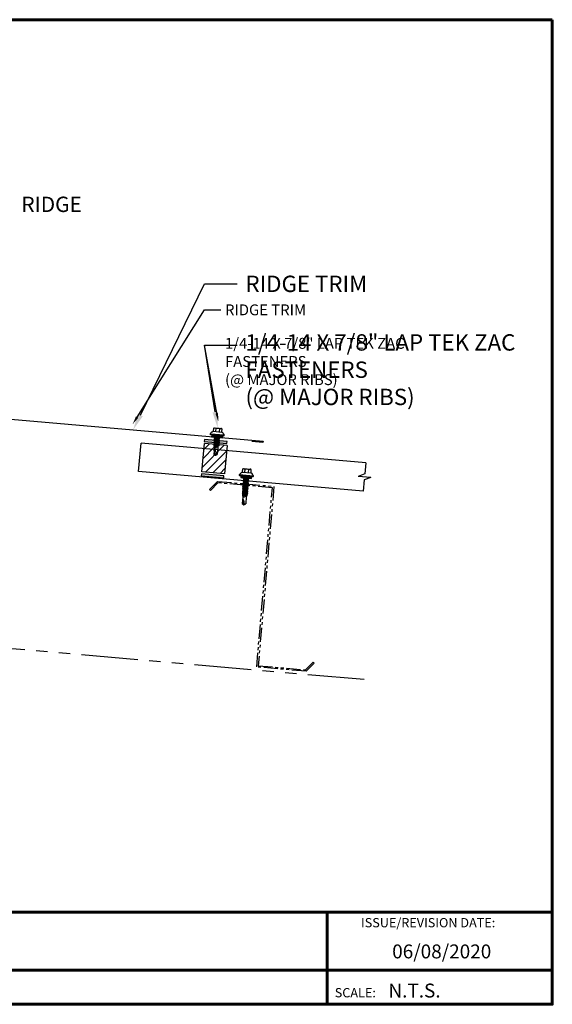
# Model space of a CAD drawing. Units: inches. Extents: x -100815 to 38, y -28198 to 11309.
# Drawn here: x 14 to 38, y -5 to 39 of the extents above; entities that cross this region are included whole.
import ezdxf
from ezdxf import colors
from ezdxf.entities.mleader import LeaderData, LeaderLine
from ezdxf.math import Vec2, Vec3

# ---------------------------------------------------------------- set-up
doc = ezdxf.new("R2010")
doc.units = ezdxf.units.IN
doc.header["$MEASUREMENT"] = 0
doc.linetypes.add('PHANTOM', pattern=[2.5, 1.25, -0.25, 0.25, -0.25, 0.25, -0.25])
for name, color, linetype in [('ACCESSORIES', 30, 'Continuous'), ('BOARDER', 6, 'Continuous'), ('BOARDER @ 1', 6, 'Continuous'), ('DIM', 2, 'Continuous'), ('DIM @ 2', 2, 'Continuous'), ('DIM @ 4', 2, 'Continuous'), ('FASTENER', 1, 'Continuous'), ('OBJ', 7, 'Continuous'), ('REDIRON', 4, 'PHANTOM'), ('SHEETING', 5, 'Continuous'), ('TRIM', 3, 'Continuous'), ('TXT @ 1', 2, 'Continuous')]:
    doc.layers.add(name, color=color, linetype=linetype)
doc.styles.add('Annotative', font='arial.ttf')
doc.styles.get("Standard").update_dxf_attribs({"font": 'romans.shx'})

# ---------------------------------------------------------------- blocks, each defined once
blk = doc.blocks.new('14 X 1.25 TEK2 ZAC')
for p, q in [((0.882, 0.996), (0.751, 0.996)), ((0.751, 0.996), (0.751, 0.996)), ((0.751, 0.907), (0.751, 0.907)), ((0.751, 0.907), (0.892, 0.907)), ((0.882, 0.996), (0.882, 0.996)), ((0.892, 1.006), (0.892, 1.006)), ((1.052, 1.116), (1.012, 1.117)), ((1.052, 1.116), (1.052, 1.116)), ((1.062, 0.528), (1.062, 1.106)), ((1.062, 1.106), (1.062, 1.106)), ((1.173, 0.913), (1.142, 0.913)), ((1.188, 0.94), (1.173, 0.913)), ((1.224, 0.694), (1.188, 0.94)), ((1.188, 0.94), (1.204, 0.913)), ((1.244, 0.913), (1.204, 0.913)), ((1.26, 0.94), (1.244, 0.913)), ((1.296, 0.694), (1.26, 0.94)), ((1.26, 0.94), (1.275, 0.913)), ((1.275, 0.913), (1.316, 0.913)), ((1.316, 0.913), (1.275, 0.913)), ((1.331, 0.94), (1.316, 0.913)), ((1.316, 0.913), (1.351, 0.721)), ((1.331, 0.94), (1.347, 0.913)), ((1.367, 0.694), (1.331, 0.94)), ((1.347, 0.913), (1.347, 0.913)), ((1.347, 0.913), (1.387, 0.913)), ((1.387, 0.913), (1.347, 0.913)), ((1.387, 0.913), (1.403, 0.94)), ((1.403, 0.94), (1.418, 0.913)), ((1.418, 0.913), (1.418, 0.913)), ((1.418, 0.913), (1.458, 0.913)), ((1.458, 0.913), (1.418, 0.913)), ((1.458, 0.913), (1.474, 0.94)), ((1.458, 0.913), (1.458, 0.913)), ((1.474, 0.94), (1.49, 0.913)), ((1.53, 0.913), (1.49, 0.913)), ((1.545, 0.94), (1.53, 0.913)), ((1.581, 0.694), (1.545, 0.94)), ((1.545, 0.94), (1.561, 0.913)), ((1.561, 0.913), (1.601, 0.913)), ((1.617, 0.94), (1.601, 0.913)), ((1.601, 0.913), (1.637, 0.721)), ((1.617, 0.94), (1.632, 0.913)), ((1.653, 0.694), (1.617, 0.94)), ((1.632, 0.913), (1.632, 0.913)), ((1.632, 0.913), (1.673, 0.913)), ((1.673, 0.913), (1.688, 0.94)), ((1.688, 0.94), (1.704, 0.913)), ((1.704, 0.913), (1.704, 0.913)), ((1.704, 0.913), (1.744, 0.913)), ((1.744, 0.913), (1.76, 0.94)), ((1.744, 0.913), (1.744, 0.913)), ((1.76, 0.94), (1.775, 0.913)), ((1.775, 0.913), (1.815, 0.913)), ((1.815, 0.913), (1.831, 0.94)), ((1.831, 0.94), (1.847, 0.913)), ((1.847, 0.913), (1.848, 0.913)), ((1.848, 0.913), (1.887, 0.903)), ((1.887, 0.903), (1.902, 0.93)), ((1.902, 0.93), (1.924, 0.893)), ((1.924, 0.893), (1.924, 0.893)), ((1.924, 0.893), (1.927, 0.892)), ((1.927, 0.892), (1.965, 0.892)), ((1.965, 0.892), (1.974, 0.907)), ((1.992, 0.817), (1.965, 0.892)), ((1.974, 0.907), (1.983, 0.892)), ((1.983, 0.892), (1.992, 0.817)), ((1.983, 0.892), (2.276, 0.892)), ((2.276, 0.892), (2.329, 0.817)), ((0.892, 0.728), (0.751, 0.728)), ((0.751, 0.728), (0.751, 0.728)), ((0.751, 0.638), (0.751, 0.638)), ((0.751, 0.638), (0.882, 0.638)), ((0.882, 0.638), (0.882, 0.638)), ((0.892, 0.628), (0.892, 0.628)), ((1.012, 0.517), (1.052, 0.518)), ((1.052, 0.518), (1.052, 0.518)), ((1.062, 0.528), (1.062, 0.528)), ((1.153, 0.694), (1.142, 0.77)), ((1.142, 0.713), (1.153, 0.694)), ((1.153, 0.694), (1.168, 0.721)), ((1.168, 0.721), (1.209, 0.721)), ((1.168, 0.721), (1.168, 0.721)), ((1.209, 0.721), (1.224, 0.694)), ((1.224, 0.694), (1.24, 0.721)), ((1.24, 0.721), (1.24, 0.721)), ((1.24, 0.721), (1.28, 0.721)), ((1.28, 0.721), (1.296, 0.694)), ((1.296, 0.694), (1.311, 0.721)), ((1.311, 0.721), (1.311, 0.721)), ((1.311, 0.721), (1.351, 0.721)), ((1.311, 0.721), (1.351, 0.721)), ((1.351, 0.721), (1.367, 0.694)), ((1.367, 0.694), (1.383, 0.721)), ((1.383, 0.721), (1.383, 0.721)), ((1.383, 0.721), (1.423, 0.721)), ((1.383, 0.721), (1.423, 0.721)), ((1.423, 0.721), (1.438, 0.694)), ((1.438, 0.694), (1.454, 0.721)), ((1.454, 0.721), (1.454, 0.721)), ((1.454, 0.721), (1.494, 0.721)), ((1.454, 0.721), (1.494, 0.721)), ((1.494, 0.721), (1.51, 0.694)), ((1.51, 0.694), (1.525, 0.721)), ((1.525, 0.721), (1.566, 0.721)), ((1.566, 0.721), (1.581, 0.694)), ((1.581, 0.694), (1.597, 0.721)), ((1.597, 0.721), (1.597, 0.721)), ((1.597, 0.721), (1.637, 0.721)), ((1.637, 0.721), (1.653, 0.694)), ((1.653, 0.694), (1.668, 0.721)), ((1.668, 0.721), (1.668, 0.721)), ((1.668, 0.721), (1.708, 0.721)), ((1.708, 0.721), (1.724, 0.694)), ((1.724, 0.694), (1.74, 0.721)), ((1.74, 0.721), (1.74, 0.721)), ((1.74, 0.721), (1.78, 0.721)), ((1.78, 0.721), (1.795, 0.694)), ((1.795, 0.694), (1.811, 0.721)), ((1.811, 0.721), (1.848, 0.721)), ((1.848, 0.721), (1.851, 0.722)), ((1.851, 0.722), (1.851, 0.722)), ((1.851, 0.722), (1.867, 0.695)), ((1.867, 0.695), (1.888, 0.732)), ((1.888, 0.732), (1.926, 0.742)), ((1.926, 0.742), (1.938, 0.721)), ((2.329, 0.817), (2.276, 0.742)), ((2.276, 0.742), (2.276, 0.742)), ((2.329, 0.817), (2.329, 0.817))]:
    blk.add_line(p, q)
for points in [[(0.747, 0.99), (0.737, 0.972), (0.737, 0.662), (0.737, 0.662), (0.747, 0.644)], [(0.892, 1.006), (0.892, 0.628)], [(1.012, 1.117), (1.012, 0.517)], [(1.062, 1.056), (1.142, 1.056), (1.142, 1.056), (1.142, 0.578), (1.142, 0.578), (1.062, 0.578)], [(1.07, 1.056), (1.07, 0.578)], [(1.078, 1.056), (1.078, 0.578)], [(1.086, 1.056), (1.086, 0.578)], [(1.094, 1.056), (1.094, 0.578)], [(1.102, 1.056), (1.102, 0.578)], [(1.11, 1.056), (1.11, 0.578)], [(1.118, 1.056), (1.118, 0.578)], [(1.126, 1.056), (1.126, 0.578)], [(1.134, 1.056), (1.134, 0.578)], [(1.173, 0.913), (1.209, 0.721)], [(1.204, 0.913), (1.24, 0.721)], [(1.244, 0.913), (1.28, 0.721)], [(1.275, 0.913), (1.311, 0.721)], [(1.347, 0.913), (1.383, 0.721)], [(1.387, 0.913), (1.423, 0.721)], [(1.403, 0.94), (1.438, 0.694)], [(1.418, 0.913), (1.454, 0.721)], [(1.458, 0.913), (1.494, 0.721)], [(1.474, 0.94), (1.51, 0.694)], [(1.49, 0.913), (1.525, 0.721)], [(1.53, 0.913), (1.566, 0.721)], [(1.561, 0.913), (1.597, 0.721)], [(1.632, 0.913), (1.668, 0.721)], [(1.673, 0.913), (1.708, 0.721)], [(1.688, 0.94), (1.724, 0.694)], [(1.704, 0.913), (1.74, 0.721)], [(1.744, 0.913), (1.78, 0.721)], [(1.76, 0.94), (1.795, 0.694)], [(1.775, 0.913), (1.811, 0.721)], [(1.815, 0.913), (1.851, 0.722)], [(1.831, 0.94), (1.867, 0.695)], [(1.847, 0.913), (1.888, 0.732)], [(1.887, 0.903), (1.926, 0.742)], [(1.902, 0.93), (1.938, 0.722), (1.95, 0.742), (2.276, 0.742)], [(1.924, 0.893), (1.95, 0.742)], [(1.974, 0.907), (1.992, 0.817)], [(2.168, 0.877), (2.262, 0.877), (2.275, 0.857)], [(1.142, 0.864), (1.168, 0.721)]]:
    blk.add_lwpolyline(points)
blk.add_lwpolyline([(0.751, 0.907, 0.154701), (0.751, 0.728)], format="xyb")
for centre, radius, start, end in [((0.816, 0.951), 0.0792, 145.6158, 214.3842), ((0.882, 1.006), 0.01, 270, 0), ((1.112, 0.888), 0.25, 113.6895, 151.8592), ((1.052, 1.106), 0.01, 0, 89), ((2.313, 1.271), 0.455, 236.5453, 272.0456), ((0.816, 0.683), 0.0792, 145.6158, 214.3842), ((0.882, 0.628), 0.01, 360, 90), ((1.112, 0.746), 0.25, 208.1408, 246.3105), ((1.052, 0.528), 0.01, 271, 0), ((2.329, 0.76), 0.0568, 90, 198.7569)]:
    blk.add_arc(centre, radius, start, end)
at = {"linetype": 'ByBlock'}
blk.add_point((0.737, 0.662), dxfattribs=at)
blk = doc.blocks.new('.875 LAP TEK ZAC')
at = {"layer": 'DIM', "color": 1, "linetype": 'ByBlock'}
blk.add_point((-0.275, -0.155), dxfattribs=at)
at = {"layer": 'OBJ', "color": 1}
for p, q in [((-0.13, 0.179), (-0.261, 0.179)), ((-0.261, 0.179), (-0.261, 0.179)), ((-0.261, 0.089), (-0.261, 0.089)), ((-0.261, 0.089), (-0.12, 0.089)), ((-0.13, 0.179), (-0.13, 0.179)), ((-0.12, 0.242), (-0.12, 0.242)), ((-0.12, 0.189), (-0.12, 0.189)), ((-0.107, 0.261), (-0.107, 0.261)), ((0.04, 0.299), (0, 0.3)), ((0.04, 0.299), (0.04, 0.299)), ((0.05, -0.289), (0.05, 0.289)), ((0.05, 0.289), (0.05, 0.289)), ((-0.12, -0.089), (-0.261, -0.089)), ((-0.261, -0.089), (-0.261, -0.089)), ((-0.261, -0.179), (-0.261, -0.179)), ((-0.261, -0.179), (-0.13, -0.179)), ((-0.13, -0.179), (-0.13, -0.179)), ((-0.12, -0.189), (-0.12, -0.189)), ((0, -0.3), (0.04, -0.299)), ((0.04, -0.299), (0.04, -0.299)), ((0.05, -0.289), (0.05, -0.289))]:
    blk.add_line(p, q, dxfattribs=at)
for points in [[(-0.265, 0.173), (-0.275, 0.155), (-0.275, -0.155), (-0.275, -0.155), (-0.265, -0.173)], [(-0.12, 0.189), (-0.12, -0.189)], [(0, 0.3), (0, -0.3)], [(0.13, -0.05), (0.139, -0.096), (0.179, -0.096), (0.194, -0.123), (0.159, 0.123), (0.174, 0.096), (0.215, 0.096), (0.25, -0.096), (0.266, -0.123), (0.23, 0.123), (0.215, 0.096)], [(0.159, 0.123), (0.143, 0.096), (0.13, 0.096)], [(0.143, 0.096), (0.179, -0.096)], [(0.174, 0.096), (0.21, -0.096)], [(0.23, 0.123), (0.246, 0.096), (0.246, 0.096), (0.286, 0.096), (0.302, 0.123), (0.317, 0.096), (0.317, 0.096), (0.357, 0.096), (0.357, 0.096), (0.373, 0.123), (0.389, 0.096), (0.429, 0.096), (0.444, 0.123), (0.46, 0.096), (0.462, 0.096), (0.5, 0.086), (0.516, 0.113), (0.537, 0.076), (0.537, 0.076), (0.54, 0.075), (0.578, 0.075), (0.587, 0.09), (0.596, 0.075), (0.605, 0), (0.578, 0.075)], [(0.246, 0.096), (0.281, -0.096)], [(0.286, 0.096), (0.322, -0.096)], [(0.302, 0.123), (0.337, -0.123)], [(0.317, 0.096), (0.353, -0.096)], [(0.357, 0.096), (0.393, -0.096)], [(0.373, 0.123), (0.409, -0.123)], [(0.389, 0.096), (0.424, -0.096)], [(0.429, 0.096), (0.464, -0.095)], [(0.444, 0.123), (0.48, -0.122)], [(0.46, 0.096), (0.501, -0.085)], [(0.5, 0.086), (0.54, -0.075)], [(0.516, 0.113), (0.551, -0.096), (0.563, -0.075), (0.889, -0.075)], [(0.537, 0.076), (0.563, -0.075)], [(0.587, 0.09), (0.605, 0)], [(0.781, 0.06), (0.875, 0.06), (0.888, 0.04)], [(0.13, -0.111), (0.139, -0.096)], [(0.194, -0.123), (0.21, -0.096), (0.21, -0.096), (0.25, -0.096)], [(0.266, -0.123), (0.281, -0.096), (0.281, -0.096), (0.322, -0.096), (0.337, -0.123), (0.353, -0.096), (0.353, -0.096), (0.393, -0.096), (0.409, -0.123), (0.424, -0.096), (0.462, -0.096), (0.464, -0.095), (0.464, -0.095), (0.48, -0.122), (0.501, -0.085), (0.54, -0.075), (0.551, -0.096)]]:
    blk.add_lwpolyline(points, dxfattribs=at)
for points in [[(-0.261, 0.089, 0.154701), (-0.261, -0.089)], [(0.596, 0.075), (0.889, 0.075), (0.925, 0.02), (0.925, -0.02), (0.889, -0.075), (0.889, -0.075, -0.215368), (0.871, -0.014)]]:
    blk.add_lwpolyline(points, format="xyb", dxfattribs=at)
at = {"layer": 'OBJ'}
for points in [[(0.05, 0.239), (0.13, 0.239), (0.13, 0.239), (0.13, -0.239), (0.13, -0.239), (0.05, -0.239)], [(0.058, 0.239), (0.058, -0.239)], [(0.066, 0.239), (0.066, -0.239)], [(0.074, 0.239), (0.074, -0.239)], [(0.082, 0.239), (0.082, -0.239)], [(0.09, 0.239), (0.09, -0.239)], [(0.098, 0.239), (0.098, -0.239)], [(0.106, 0.239), (0.106, -0.239)], [(0.114, 0.239), (0.114, -0.239)], [(0.122, 0.239), (0.122, -0.239)]]:
    blk.add_lwpolyline(points, dxfattribs=at)
at = {"layer": 'OBJ', "color": 1}
blk.add_lwpolyline([(0.667, 0.054), (0.667, 0.054, 0.114658), (0.871, -0.014), (0.871, -0.014, 0.373799), (0.925, 0.02), (0.676, 0.075), (0.676, 0.075, 0.845016)], format="xyb", close=True, dxfattribs=at)
for centre, radius, start, end in [((-0.196, 0.134), 0.0792, 145.6158, 214.3842), ((-0.13, 0.189), 0.01, 270, 0), ((0.1, 0.071), 0.25, 113.6895, 151.8592), ((0.04, 0.289), 0.01, 0, 89), ((-0.196, -0.134), 0.0792, 145.6158, 214.3842), ((-0.13, -0.189), 0.01, 360, 90), ((0.1, -0.071), 0.25, 208.1408, 246.3105), ((0.04, -0.289), 0.01, 271, 0)]:
    blk.add_arc(centre, radius, start, end, dxfattribs=at)
blk = doc.blocks.new('*U31')
at = {"layer": 'DIM @ 2'}
ml = blk.add_multileader_mtext('Standard', dxfattribs=at)
ml.set_content('\\A1;RIDGE TRIM', color=1)
ml.set_leader_properties(color=2)
ml.build(insert=Vec2(0, 0))
ml.multileader.update_dxf_attribs({"dogleg_length": 0.36, "arrow_head_size": 0.36, "scale": 2})
ctx = ml.context
ctx.base_point, ctx.scale, ctx.char_height, ctx.arrow_head_size, ctx.landing_gap_size, ctx.plane_origin = Vec3(23.181, 26.017), 2, 0.47926, 0.36, 0.18, Vec3(19.297, 20.984)
notes = []
notes.append((ctx, [(0, (1, 1, 0), (22.461, 26.017), (1, 0), 0.72, [(0, [(19.297, 20.984)], 0, [])])]))
ctx.mtext.insert, ctx.mtext.flow_direction = Vec3(23.361, 26.257), 5
at = {"layer": 'DIM @ 4'}
ml = blk.add_multileader_mtext('Standard', dxfattribs=at)
ml.set_content('\\A1;RIDGE TRIM', color=1)
ml.set_leader_properties(color=2)
ml.build(insert=Vec2(0, 0))
ml.multileader.update_dxf_attribs({"dogleg_length": 0.36, "arrow_head_size": 0.72, "scale": 4})
ctx = ml.context
ctx.base_point, ctx.scale, ctx.char_height, ctx.arrow_head_size, ctx.landing_gap_size, ctx.plane_origin = Vec3(23.901, 27.162), 4, 0.72, 0.72, 0.36, Vec3(19.297, 20.984)
notes.append((ctx, [(0, (1, 1, 0), (22.461, 27.162), (1, 0), 1.44, [(0, [(19.319, 20.738)], 0, [])])]))
ctx.mtext.insert, ctx.mtext.flow_direction = Vec3(24.261, 27.522), 5
for ctx, leaders in notes:
    for number, flags, end, landing, length, lines in leaders:
        leader = LeaderData()
        leader.index, (leader.has_last_leader_line, leader.has_dogleg_vector, leader.attachment_direction) = number, flags
        leader.last_leader_point, leader.dogleg_vector, leader.dogleg_length = Vec3(end), Vec3(landing), length
        for number, points, colour, breaks in lines:
            line = LeaderLine()
            line.index, line.vertices, line.color, line.breaks = number, Vec3.list(points), colors.encode_raw_color(colour), breaks
            leader.lines.append(line)
        ctx.leaders.append(leader)
blk = doc.blocks.new('*U32')
at = {"layer": 'DIM @ 2'}
ml = blk.add_multileader_mtext('Standard', dxfattribs=at)
ml.set_content('\\A1;1/4-14 X 7/8" LAP TEK ZAC\\PFASTENERS\\P(@ MAJOR RIBS)', color=1)
ml.set_leader_properties(color=2)
ml.build(insert=Vec2(0, 0))
ml.multileader.update_dxf_attribs({"dogleg_length": 0.36, "arrow_head_size": 0.36, "scale": 2})
ctx = ml.context
ctx.base_point, ctx.scale, ctx.char_height, ctx.arrow_head_size, ctx.landing_gap_size, ctx.plane_origin = Vec3(23.181, 24.463), 2, 0.47926, 0.36, 0.18, Vec3(21.86, 21.106)
notes = []
notes.append((ctx, [(0, (1, 1, 0), (22.461, 24.463), (1, 0), 0.72, [(0, [(23.063, 21.106)], 0, [])])]))
ctx.mtext.insert, ctx.mtext.flow_direction = Vec3(23.361, 24.782), 5
at = {"layer": 'DIM @ 4'}
ml = blk.add_multileader_mtext('Standard', dxfattribs=at)
ml.set_content('\\A1;1/4-14 X 7/8" LAP TEK ZAC\\PFASTENERS\\P(@ MAJOR RIBS)', color=1)
ml.set_leader_properties(color=2)
ml.build(insert=Vec2(0, 0))
ml.multileader.update_dxf_attribs({"dogleg_length": 0.36, "arrow_head_size": 0.72, "scale": 4})
ctx = ml.context
ctx.base_point, ctx.scale, ctx.char_height, ctx.arrow_head_size, ctx.landing_gap_size, ctx.plane_origin = Vec3(23.901, 24.463), 4, 0.72, 0.72, 0.36, Vec3(21.86, 21.106)
notes.append((ctx, [(0, (1, 1, 0), (22.461, 24.463), (1, 0), 1.44, [(0, [(23.042, 20.809)], 0, [])])]))
ctx.mtext.insert, ctx.mtext.flow_direction = Vec3(24.261, 24.943), 5
for ctx, leaders in notes:
    for number, flags, end, landing, length, lines in leaders:
        leader = LeaderData()
        leader.index, (leader.has_last_leader_line, leader.has_dogleg_vector, leader.attachment_direction) = number, flags
        leader.last_leader_point, leader.dogleg_vector, leader.dogleg_length = Vec3(end), Vec3(landing), length
        for number, points, colour, breaks in lines:
            line = LeaderLine()
            line.index, line.vertices, line.color, line.breaks = number, Vec3.list(points), colors.encode_raw_color(colour), breaks
            leader.lines.append(line)
        ctx.leaders.append(leader)

msp = doc.modelspace()

# ---------------------------------------------------------------- hatches: boundary and pattern name
at = {"layer": 'ACCESSORIES'}
h = msp.add_hatch(dxfattribs=at)
h.set_pattern_fill('ANSI31', color=256, scale=2)
h.set_pattern_definition([(45, (-47.10986, -2.6543), (-0.1767767, 0.1767767), [])])
h.paths.add_polyline_path([(22.435, 19.908), (23.43, 19.821), (23.34, 18.799), (22.346, 18.886)])
h.paths.add_polyline_path([(22.455, 20.131), (22.899, 20.092), (22.887, 19.954), (22.939, 19.914), (22.978, 19.91), (23.036, 19.941), (23.048, 20.079), (23.449, 20.044), (23.43, 19.821), (22.435, 19.908)])
at = {"layer": 'DIM'}
for points in [[(22.45, 20.218), (22.458, 20.311), (23.452, 20.224), (23.444, 20.131)], [(22.314, 18.705), (22.322, 18.799), (23.316, 18.712), (23.308, 18.618)]]:
    msp.add_hatch(color=256, dxfattribs=at).paths.add_polyline_path(points)

# ---------------------------------------------------------------- linework, layer by layer
at = {"layer": 'ACCESSORIES'}
for p, q in [((22.346, 18.886), (22.455, 20.131)), ((23.449, 20.044), (22.455, 20.131)), ((23.449, 20.044), (23.34, 18.799)), ((23.34, 18.799), (22.346, 18.886))]:
    msp.add_line(p, q, dxfattribs=at)
at = {"layer": 'BOARDER', "lineweight": 60}
for p, q in [((37.769, -0.498), (-18.336, -0.498)), ((27.864, -0.498), (27.864, -4.561)), ((-9.407, -3.065), (37.769, -3.065))]:
    msp.add_line(p, q, dxfattribs=at)
msp.add_lwpolyline([(37.769, 38.793), (37.769, -4.561), (-18.336, -4.561), (-18.336, 38.793)], close=True, dxfattribs=at)
at = {"layer": 'DIM'}
for points in [[(22.458, 20.311), (22.45, 20.218), (23.444, 20.131), (23.452, 20.224)], [(22.322, 18.799), (22.314, 18.705), (23.308, 18.618), (23.316, 18.712)]]:
    msp.add_lwpolyline(points, close=True, dxfattribs=at)
at = {"layer": 'REDIRON', "ltscale": 2}
msp.add_line((29.492, 9.735), (13.578, 11.127), dxfattribs=at)
at = {"layer": 'REDIRON', "ltscale": 0.5}
msp.add_lwpolyline([(25.514, 18.244), (24.823, 10.349), (26.907, 10.167), (27.24, 10.499), (27.284, 10.455), (26.931, 10.102), (24.755, 10.292), (25.446, 18.187), (23.05, 18.397), (22.718, 18.064), (22.674, 18.109), (23.027, 18.462)], close=True, dxfattribs=at)
at = {"layer": 'SHEETING'}
for p, q in [((19.558, 18.905), (19.667, 20.15)), ((29.558, 19.284), (19.667, 20.15)), ((29.558, 19.284), (29.515, 18.798)), ((29.449, 18.039), (19.558, 18.905)), ((29.515, 18.798), (29.229, 18.686)), ((29.778, 18.638), (29.229, 18.686)), ((29.492, 18.526), (29.449, 18.039)), ((29.778, 18.638), (29.492, 18.526))]:
    msp.add_line(p, q, dxfattribs=at)
at = {"layer": 'TRIM'}
msp.add_lwpolyline([(2.664, 20.219), (2.166, 20.175), (2.161, 20.237), (13.599, 21.238), (25.038, 20.237), (25.032, 20.175), (24.535, 20.219)], dxfattribs=at)

# ---------------------------------------------------------------- block references
at = {"layer": 'DIM'}
for name in ['*U31', '*U32']:
    msp.add_blockref(name, (0, 0), dxfattribs=at)
at = {"layer": 'FASTENER'}
for name, p, xscale, yscale, zscale, rotation in [('.875 LAP TEK ZAC', (23.018, 20.535), -0.9984515624999883, 0.9984515624999882, 0.9984515624999882, 85.0000000000017), ('14 X 1.25 TEK2 ZAC', (25.199, 19.679), -0.9984515624999968, 0.9984515624999968, 0.9984515624999968, 85.23635830927476)]:
    msp.add_blockref(name, p, dxfattribs=dict(at, xscale=xscale, yscale=yscale, zscale=zscale, rotation=rotation))

# ---------------------------------------------------------------- texts
at = {"layer": 'BOARDER @ 1'}
for s, height, p in [('ISSUE/REVISION DATE:', 0.40804, (29.348, -1.171)), ('SCALE:', 0.408, (28.192, -4.255))]:
    msp.add_text(s, height=height, dxfattribs=at).set_placement(p)
at = {"layer": 'DIM'}
msp.add_text('RIDGE', height=0.674, dxfattribs=at).set_placement((14.397, 30.326))
at = {"layer": 'TXT @ 1', "style": 'Annotative'}
for s, p in [('06/08/2020', (30.72, -2.539)), ('N.T.S.', (30.554, -4.262))]:
    msp.add_text(s, height=0.6121, dxfattribs=at).set_placement(p)

doc.saveas('drawing.dxf')
